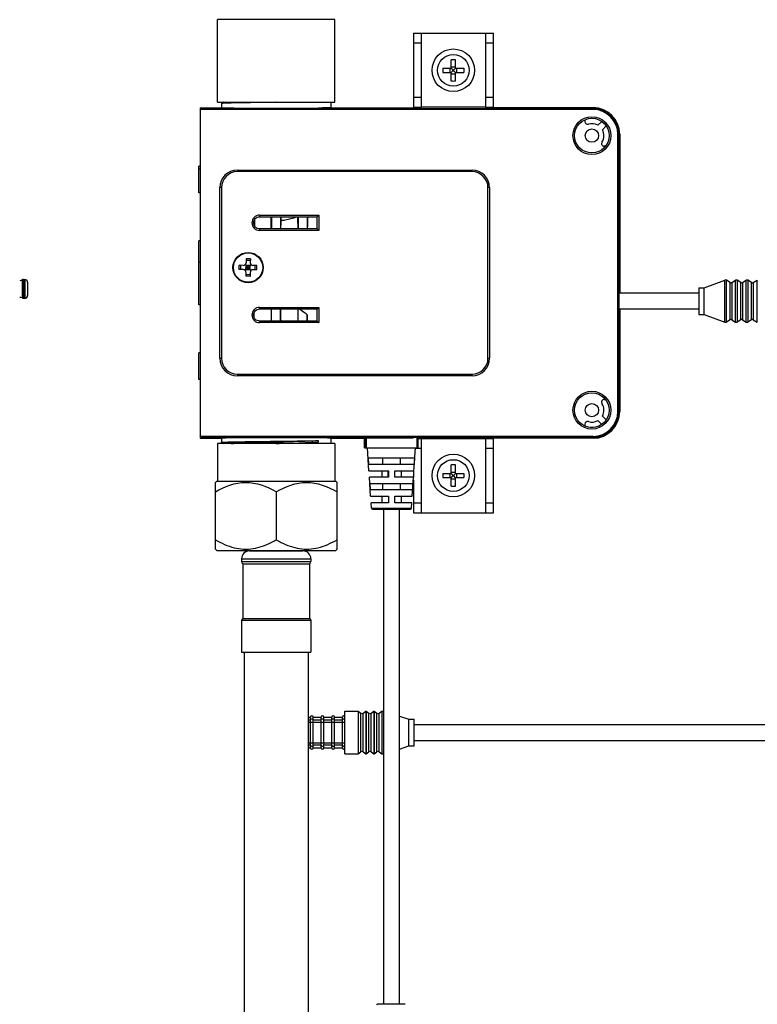
# Model space of a CAD drawing. Units: inches. Extents: x 0 to 22, y 0 to 17.
# Drawn here: x 7.2 to 8.3, y 10.4 to 11.9 of the extents above; entities that cross this region are included whole.
import ezdxf

# ---------------------------------------------------------------- set-up
doc = ezdxf.new("R2010")
doc.units = ezdxf.units.IN
doc.header["$LTSCALE"] = 1.21
doc.header["$MEASUREMENT"] = 0
doc.layers.get('0').update_dxf_attribs({"linetype": 'CONTINUOUS'})
for name, color, linetype in [('02___PRT_ALL_AXES', 7, 'CONTINUOUS'), ('7_ALL_FEATURES', 7, 'CONTINUOUS'), ('AXIS', 7, 'CONTINUOUS'), ('ROUNDS', 7, 'CONTINUOUS')]:
    doc.layers.add(name, color=color, linetype=linetype)

msp = doc.modelspace()

# ---------------------------------------------------------------- linework, layer by layer
at = {"color": 7, "linetype": 'Continuous'}
for p, q in [((7.4871, 11.7398), (7.4871, 11.8619)), ((7.6603, 11.8619), (7.4871, 11.8619)), ((7.6603, 11.7398), (7.6603, 11.8619)), ((7.7763, 11.8422), (7.7763, 11.7324)), ((7.7763, 11.8422), (7.8944, 11.8422)), ((7.7881, 11.7324), (7.7881, 11.8422)), ((7.8826, 11.8422), (7.8826, 11.7324)), ((7.8944, 11.7324), (7.8944, 11.8422)), ((7.7881, 11.8274), (7.7763, 11.8274)), ((7.8944, 11.8274), (7.8826, 11.8274)), ((7.4871, 11.7398), (7.6603, 11.7398)), ((7.4963, 11.7398), (7.493, 11.7381)), ((7.493, 11.7381), (7.493, 11.7381)), ((7.493, 11.7381), (7.493, 11.7319)), ((7.6544, 11.7398), (7.6544, 11.7319)), ((7.7763, 11.7472), (7.7881, 11.7472)), ((7.8826, 11.7472), (7.8944, 11.7472)), ((7.4613, 11.7312), (7.4613, 11.7308)), ((7.4613, 11.7312), (7.5738, 11.7312)), ((7.4613, 11.7308), (7.4613, 11.2449)), ((7.4613, 11.7308), (8.0416, 11.7308)), ((8.0416, 11.7292), (7.4613, 11.7292)), ((7.4619, 11.7319), (7.4615, 11.7312)), ((7.4619, 11.7319), (7.493, 11.7319)), ((7.6544, 11.7319), (7.6981, 11.7319)), ((7.6555, 11.7316), (7.7763, 11.7316)), ((7.6981, 11.7319), (7.698, 11.7316)), ((7.6983, 11.7316), (7.6981, 11.7319)), ((7.7763, 11.7324), (7.7763, 11.7316)), ((7.7881, 11.7324), (7.7763, 11.7324)), ((7.8826, 11.7329), (7.7881, 11.7329)), ((7.8944, 11.7324), (7.8826, 11.7324)), ((7.8944, 11.7319), (7.8944, 11.7324)), ((8.0416, 11.7319), (7.8944, 11.7319)), ((8.0416, 11.7308), (8.0416, 11.7319)), ((8.0416, 11.7292), (8.0416, 11.7308)), ((8.0298, 11.7113), (8.0298, 11.7141)), ((8.0488, 11.706), (8.0545, 11.7117)), ((8.0612, 11.705), (8.0554, 11.6993)), ((8.0783, 11.2831), (8.0783, 11.6926)), ((8.081, 11.6926), (8.0783, 11.6926)), ((8.0799, 11.6926), (8.0799, 11.2831)), ((8.081, 11.6926), (8.081, 11.4579)), ((8.0602, 11.6749), (8.0582, 11.6749)), ((7.4593, 11.6411), (7.4593, 11.6453)), ((7.4613, 11.6453), (7.4593, 11.6453)), ((7.4593, 11.606), (7.4593, 11.6411)), ((7.4613, 11.6411), (7.4593, 11.6411)), ((7.5164, 11.6398), (7.5164, 11.6375)), ((7.5164, 11.6398), (7.8629, 11.6398)), ((7.8629, 11.6375), (7.5164, 11.6375)), ((7.8629, 11.6375), (7.8629, 11.6398)), ((7.4613, 11.606), (7.4593, 11.606)), ((7.4904, 11.3619), (7.4904, 11.6138)), ((7.4928, 11.6138), (7.4904, 11.6138)), ((7.4928, 11.6138), (7.4928, 11.3619)), ((7.8865, 11.3619), (7.8865, 11.6138)), ((7.8889, 11.6138), (7.8865, 11.6138)), ((7.8889, 11.6138), (7.8889, 11.3619)), ((7.5406, 11.5641), (7.5406, 11.5596)), ((7.5414, 11.5662), (7.5414, 11.5575)), ((7.5491, 11.5732), (7.5491, 11.5708)), ((7.5491, 11.5731), (7.6368, 11.5731)), ((7.5491, 11.5708), (7.6344, 11.5708)), ((7.5664, 11.5529), (7.5664, 11.5708)), ((7.5668, 11.5708), (7.5668, 11.5529)), ((7.5798, 11.5708), (7.5798, 11.5529)), ((7.5805, 11.5708), (7.5805, 11.5654)), ((7.6061, 11.5708), (7.6061, 11.5529)), ((7.6195, 11.5708), (7.6195, 11.5529)), ((7.6344, 11.5708), (7.6368, 11.5731)), ((7.6344, 11.5529), (7.6344, 11.5708)), ((7.6368, 11.5731), (7.6368, 11.5506)), ((7.5491, 11.5529), (7.5491, 11.5506)), ((7.6344, 11.5529), (7.5491, 11.5529)), ((7.6368, 11.5506), (7.5491, 11.5506)), ((7.6344, 11.5529), (7.6368, 11.5506)), ((7.6344, 11.5529), (7.6368, 11.5506)), ((7.4594, 11.5036), (7.4596, 11.5351)), ((7.4613, 11.5351), (7.4596, 11.5351)), ((7.4613, 11.5036), (7.4594, 11.5036)), ((7.4595, 11.4406), (7.4595, 11.5036)), ((7.5292, 11.5088), (7.5291, 11.5029)), ((7.5355, 11.5087), (7.5292, 11.5088)), ((7.5355, 11.5063), (7.5292, 11.5064)), ((7.5355, 11.5087), (7.5354, 11.5028)), ((7.5191, 11.4928), (7.5192, 11.4991)), ((7.525, 11.4927), (7.5191, 11.4928)), ((7.5251, 11.499), (7.5192, 11.4991)), ((7.5215, 11.4928), (7.5216, 11.4991)), ((7.5278, 11.4915), (7.5365, 11.5)), ((7.5364, 11.4913), (7.5279, 11.5001)), ((7.529, 11.4926), (7.5291, 11.4989)), ((7.5353, 11.4957), (7.529, 11.4958)), ((7.5353, 11.4925), (7.529, 11.4926)), ((7.5354, 11.4988), (7.5291, 11.4989)), ((7.5321, 11.4926), (7.5322, 11.4989)), ((7.5353, 11.4925), (7.5354, 11.4988)), ((7.5451, 11.4923), (7.5392, 11.4925)), ((7.5452, 11.4986), (7.5393, 11.4987)), ((7.5427, 11.4924), (7.5428, 11.4987)), ((7.5451, 11.4923), (7.5452, 11.4986)), ((7.5289, 11.4887), (7.5288, 11.4828)), ((7.5351, 11.4851), (7.5288, 11.4852)), ((7.5351, 11.4827), (7.5288, 11.4828)), ((7.5352, 11.4886), (7.5351, 11.4827)), ((8.206, 11.4658), (8.2365, 11.4772)), ((8.2374, 11.4774), (8.2365, 11.4772)), ((8.2365, 11.4761), (8.2365, 11.4771)), ((8.2386, 11.477), (8.2374, 11.4774)), ((8.2386, 11.477), (8.2385, 11.4759)), ((8.2442, 11.4736), (8.2386, 11.477)), ((8.2467, 11.4736), (8.2521, 11.4769)), ((8.26, 11.4736), (8.2546, 11.4769)), ((8.2624, 11.4736), (8.2679, 11.4769)), ((8.2757, 11.4736), (8.2703, 11.4769)), ((8.2782, 11.4736), (8.2843, 11.4773)), ((8.1981, 11.4658), (8.198, 11.458)), ((8.1981, 11.4658), (8.206, 11.4658)), ((8.2455, 11.4733), (8.2467, 11.4736)), ((8.198, 11.4579), (8.081, 11.4579)), ((8.198, 11.458), (8.198, 11.4343)), ((7.4613, 11.4406), (7.4595, 11.4406)), ((7.5491, 11.4369), (7.5491, 11.4346)), ((7.5491, 11.4369), (7.6368, 11.4369)), ((7.5491, 11.4346), (7.6344, 11.4346)), ((7.5668, 11.4167), (7.5668, 11.4346)), ((7.5798, 11.4167), (7.5798, 11.4346)), ((7.6061, 11.4167), (7.6061, 11.4346)), ((7.6344, 11.4346), (7.6368, 11.4369)), ((7.6344, 11.4167), (7.6344, 11.4346)), ((7.6368, 11.4369), (7.6368, 11.4144)), ((8.081, 11.4343), (8.081, 11.2831)), ((8.198, 11.4343), (8.081, 11.4343)), ((8.198, 11.4343), (8.198, 11.4339)), ((8.198, 11.4339), (8.1981, 11.4264)), ((7.5406, 11.4234), (7.5406, 11.4279)), ((7.5491, 11.4167), (7.5491, 11.4144)), ((7.6344, 11.4167), (7.5491, 11.4167)), ((7.6195, 11.4167), (7.6195, 11.4261)), ((7.6344, 11.4167), (7.6368, 11.4144)), ((7.6344, 11.4167), (7.6368, 11.4144)), ((8.1981, 11.4264), (8.206, 11.4264)), ((8.206, 11.4264), (8.2365, 11.415)), ((8.2442, 11.4186), (8.2386, 11.4152)), ((8.2455, 11.4189), (8.2442, 11.4186)), ((8.2467, 11.4186), (8.2521, 11.4153)), ((8.2521, 11.4154), (8.2521, 11.4164)), ((8.2545, 11.4164), (8.2545, 11.4154)), ((8.26, 11.4186), (8.2546, 11.4153)), ((8.2624, 11.4186), (8.2679, 11.4153)), ((8.2679, 11.4154), (8.2678, 11.4164)), ((8.2757, 11.4186), (8.2703, 11.4153)), ((8.2703, 11.4164), (8.2703, 11.4154)), ((8.2782, 11.4186), (8.2843, 11.415)), ((7.6368, 11.4144), (7.5491, 11.4144)), ((8.2365, 11.415), (8.2374, 11.4149)), ((8.2374, 11.4149), (8.2386, 11.4152)), ((7.4594, 11.3304), (7.4594, 11.3697)), ((7.4613, 11.3697), (7.4594, 11.3697)), ((7.4904, 11.3619), (7.4928, 11.3619)), ((7.8865, 11.3619), (7.8889, 11.3619)), ((7.4613, 11.3304), (7.4594, 11.3304)), ((7.5164, 11.3382), (7.5164, 11.3359)), ((7.5164, 11.3382), (7.8629, 11.3382)), ((7.8629, 11.3359), (7.5164, 11.3359)), ((7.8629, 11.3359), (7.8629, 11.3382)), ((8.0582, 11.3008), (8.0602, 11.3008)), ((8.0554, 11.2764), (8.0612, 11.2707)), ((8.0783, 11.2831), (8.081, 11.2831)), ((8.0298, 11.2616), (8.0298, 11.2644)), ((8.042, 11.2596), (8.0381, 11.2596)), ((8.0545, 11.264), (8.0488, 11.2697)), ((7.4613, 11.2465), (8.0416, 11.2465)), ((7.4613, 11.2449), (7.4613, 11.2445)), ((8.0416, 11.2449), (7.4613, 11.2449)), ((7.5739, 11.2445), (7.4613, 11.2445)), ((7.4615, 11.2445), (7.4619, 11.2437)), ((7.574, 11.2445), (7.4615, 11.2445)), ((7.4619, 11.2437), (7.493, 11.2437)), ((7.493, 11.2438), (7.493, 11.2376)), ((7.6544, 11.2438), (7.6544, 11.2359)), ((7.6544, 11.2437), (7.7049, 11.2437)), ((7.7763, 11.244), (7.6648, 11.244)), ((7.7059, 11.244), (7.6649, 11.244)), ((7.7043, 11.2295), (7.7043, 11.2437)), ((7.7049, 11.244), (7.7049, 11.2295)), ((7.7065, 11.244), (7.7065, 11.2295)), ((7.7821, 11.2295), (7.7821, 11.2449)), ((7.7836, 11.2295), (7.7836, 11.2449)), ((7.7836, 11.2433), (7.7881, 11.2433)), ((7.7881, 11.1335), (7.7881, 11.2433)), ((7.8826, 11.2428), (7.7881, 11.2428)), ((7.8826, 11.2433), (7.8826, 11.1335)), ((7.8826, 11.2433), (7.8944, 11.2433)), ((7.8944, 11.2433), (7.8944, 11.2438)), ((8.0416, 11.2438), (7.8944, 11.2438)), ((7.8944, 11.1335), (7.8944, 11.2433)), ((8.0416, 11.2449), (8.0416, 11.2465)), ((8.0416, 11.2438), (8.0416, 11.2449)), ((7.4871, 11.2359), (7.4871, 11.1804)), ((7.6603, 11.2359), (7.4871, 11.2359)), ((7.493, 11.2376), (7.493, 11.2376)), ((7.493, 11.2376), (7.4963, 11.2359)), ((7.5468, 11.2389), (7.5655, 11.2392)), ((7.5655, 11.2392), (7.5733, 11.2393)), ((7.5733, 11.2393), (7.6357, 11.2403)), ((7.5738, 11.2359), (7.5783, 11.236)), ((7.5738, 11.2359), (7.5783, 11.236)), ((7.5783, 11.236), (7.6357, 11.2379)), ((7.6357, 11.2379), (7.5972, 11.2359)), ((7.6357, 11.2403), (7.6357, 11.2379)), ((7.6603, 11.2359), (7.6603, 11.1804)), ((7.7043, 11.2295), (7.7836, 11.2295)), ((7.7107, 11.1957), (7.7085, 11.2295)), ((7.7772, 11.1956), (7.7794, 11.2295)), ((7.7881, 11.2285), (7.7794, 11.2285)), ((7.8944, 11.2285), (7.8826, 11.2285)), ((7.7105, 11.2051), (7.7099, 11.2146)), ((7.7099, 11.2146), (7.7781, 11.2145)), ((7.7306, 11.2145), (7.7306, 11.2051)), ((7.7574, 11.2051), (7.7574, 11.2145)), ((7.7781, 11.2145), (7.7775, 11.2051)), ((7.7775, 11.2051), (7.7105, 11.2051)), ((7.7107, 11.1957), (7.7395, 11.1957)), ((7.7132, 11.1579), (7.7113, 11.1862)), ((7.7395, 11.1862), (7.7113, 11.1862)), ((7.7297, 11.1957), (7.7297, 11.1862)), ((7.7393, 11.1862), (7.7393, 11.1957)), ((7.7395, 11.1957), (7.7395, 11.1862)), ((7.749, 11.1862), (7.749, 11.1956)), ((7.749, 11.1956), (7.7772, 11.1956)), ((7.7766, 11.1862), (7.749, 11.1862)), ((7.7582, 11.1956), (7.7582, 11.1862)), ((7.7747, 11.1579), (7.7766, 11.1862)), ((7.7763, 11.1956), (7.7763, 11.1862)), ((7.713, 11.1673), (7.7124, 11.1768)), ((7.7124, 11.1768), (7.7756, 11.1767)), ((7.7306, 11.1768), (7.7306, 11.1673)), ((7.7574, 11.1673), (7.7574, 11.1768)), ((7.7756, 11.1767), (7.775, 11.1673)), ((7.7763, 11.1815), (7.7763, 11.1335)), ((7.775, 11.1673), (7.713, 11.1673)), ((7.7132, 11.1579), (7.7395, 11.1579)), ((7.7297, 11.1579), (7.7297, 11.1484)), ((7.7395, 11.1579), (7.7395, 11.1484)), ((7.7489, 11.1484), (7.7489, 11.1579)), ((7.7489, 11.1579), (7.7747, 11.1579)), ((7.7582, 11.1579), (7.7582, 11.1484)), ((7.7143, 11.1404), (7.7138, 11.1484)), ((7.7395, 11.1484), (7.7138, 11.1484)), ((7.7143, 11.1404), (7.7736, 11.1404)), ((7.7741, 11.1484), (7.7489, 11.1484)), ((7.7736, 11.1404), (7.7741, 11.1484)), ((7.7763, 11.1483), (7.7881, 11.1483)), ((7.8826, 11.1483), (7.8944, 11.1483)), ((7.7159, 11.139), (7.772, 11.139)), ((7.7321, 11.139), (7.732, 10.4076)), ((7.7557, 10.4076), (7.7558, 11.139)), ((7.7763, 11.1335), (7.8944, 11.1335)), ((7.5265, 10.9276), (7.5265, 6.6969)), ((7.621, 10.9276), (7.621, 6.6969)), ((7.6949, 10.8405), (7.6949, 10.7775)), ((7.6949, 10.8405), (7.6989, 10.8377)), ((7.6989, 10.7803), (7.6989, 10.8377)), ((7.7021, 10.8377), (7.7061, 10.8405)), ((7.7021, 10.7803), (7.7021, 10.8377)), ((7.7061, 10.8405), (7.7061, 10.7775)), ((7.7067, 10.8405), (7.7067, 10.7775)), ((7.7067, 10.8405), (7.7107, 10.8377)), ((7.7107, 10.7803), (7.7107, 10.8377)), ((7.7139, 10.8377), (7.7179, 10.8405)), ((7.7139, 10.7803), (7.7139, 10.8377)), ((7.7179, 10.8405), (7.7179, 10.7775)), ((7.7185, 10.8405), (7.7185, 10.7775)), ((7.7185, 10.8405), (7.7225, 10.8377)), ((7.7225, 10.7803), (7.7225, 10.8377)), ((7.7257, 10.8377), (7.7297, 10.8405)), ((7.7257, 10.7803), (7.7257, 10.8377)), ((7.7297, 10.8405), (7.7297, 10.7775)), ((7.6216, 10.7862), (7.6216, 10.8318)), ((7.6216, 10.8275), (7.6244, 10.8275)), ((7.6216, 10.8243), (7.6752, 10.8243)), ((7.6244, 10.7862), (7.6244, 10.8318)), ((7.6283, 10.7862), (7.6283, 10.8318)), ((7.6283, 10.8275), (7.6401, 10.8275)), ((7.6401, 10.7862), (7.6401, 10.8318)), ((7.6441, 10.7862), (7.6441, 10.8318)), ((7.6441, 10.8275), (7.6559, 10.8275)), ((7.6559, 10.7862), (7.6559, 10.8318)), ((7.6598, 10.7862), (7.6598, 10.8318)), ((7.6598, 10.8275), (7.6716, 10.8275)), ((7.6716, 10.7862), (7.6716, 10.8318)), ((7.6216, 10.7936), (7.6752, 10.7936)), ((7.6244, 10.7904), (7.6216, 10.7904)), ((7.6401, 10.7904), (7.6283, 10.7904)), ((7.6559, 10.7904), (7.6441, 10.7904)), ((7.6716, 10.7904), (7.6598, 10.7904)), ((7.6949, 10.7775), (7.6989, 10.7803)), ((7.7021, 10.7803), (7.7061, 10.7775)), ((7.7067, 10.7775), (7.7107, 10.7803)), ((7.7139, 10.7803), (7.7179, 10.7775)), ((7.7185, 10.7775), (7.7225, 10.7803)), ((7.7257, 10.7803), (7.7297, 10.7775)), ((7.7642, 10.4076), (7.7235, 10.4076))]:
    msp.add_line(p, q, dxfattribs=at)
for points in [[(8.2546, 11.4769), (8.2537, 11.4772), (8.2528, 11.4772), (8.2521, 11.4769)], [(8.2703, 11.4769), (8.2695, 11.4772), (8.2686, 11.4772), (8.2679, 11.4769)], [(8.2442, 11.4736), (8.2447, 11.4734), (8.2455, 11.4733)], [(8.2467, 11.4186), (8.2462, 11.4188), (8.2455, 11.4189)]]:
    msp.add_lwpolyline(points, dxfattribs=at)
for centre, radius in [((8.04, 11.6906), 0.028), ((8.04, 11.6906), 0.0256), ((8.04, 11.6906), 0.00984), ((7.5322, 11.4957), 0.0224), ((7.5322, 11.4957), 0.0217), ((8.04, 11.2851), 0.028), ((8.04, 11.2851), 0.0256), ((8.04, 11.2851), 0.00984)]:
    msp.add_circle(centre, radius, dxfattribs=at)
for centre, radius, start, end in [((8.0416, 11.6926), 0.0394, 0, 90), ((8.0416, 11.6926), 0.0382, 0, 90), ((8.0416, 11.6926), 0.0367, 0, 90), ((8.0337, 11.7113), 0.00394, 180, 286.9124), ((8.04, 11.6906), 0.0177, 60.466, 106.9124), ((8.04, 11.6906), 0.0177, 326.9443, 29.534), ((8.0582, 11.6788), 0.00394, 146.9443, 270), ((7.5164, 11.6138), 0.026, 90, 180), ((7.5164, 11.6138), 0.0236, 90, 180), ((7.8629, 11.6138), 0.026, 0, 90), ((7.8629, 11.6138), 0.0236, 0, 90), ((7.525, 11.4888), 0.00394, 358.9993, 88.9993), ((7.5252, 11.5029), 0.00394, 268.9993, 358.9993), ((7.5391, 11.4885), 0.00394, 88.9993, 178.9993), ((7.5394, 11.5027), 0.00394, 178.9993, 268.9993), ((7.1963, 11.4808), 0.00394, 247.6684, 301.7883), ((7.1963, 11.4477), 0.00394, 58.2117, 112.3316), ((7.5164, 11.3619), 0.026, 180, 270), ((7.5164, 11.3619), 0.0236, 180, 270), ((7.8629, 11.3619), 0.026, 270, 360), ((7.8629, 11.3619), 0.0236, 270, 360), ((8.0582, 11.2969), 0.00394, 90, 213.0557), ((8.04, 11.2851), 0.0177, 330.466, 33.0557), ((8.0416, 11.2831), 0.0394, 270, 360), ((8.0416, 11.2831), 0.0382, 270, 360), ((8.0416, 11.2831), 0.0367, 270, 360), ((8.0337, 11.2644), 0.00394, 73.0876, 180), ((8.04, 11.2851), 0.0177, 253.0876, 299.534), ((7.7159, 11.1405), 0.00157, 183.7237, 269.9923), ((7.772, 11.1405), 0.00157, 269.9923, 356.2609), ((7.7005, 10.8399), 0.00276, 235, 305), ((7.7123, 10.8399), 0.00276, 235, 305), ((7.7241, 10.8399), 0.00276, 235, 305), ((7.6264, 10.8318), 0.00197, 0, 180), ((7.6421, 10.8318), 0.00197, 0, 180), ((7.6579, 10.8318), 0.00197, 0, 180), ((7.6736, 10.8318), 0.00197, 36.8699, 180), ((7.6264, 10.7862), 0.00197, 180, 360), ((7.6421, 10.7862), 0.00197, 180, 360), ((7.6579, 10.7862), 0.00197, 180, 360), ((7.6736, 10.7862), 0.00197, 180, 323.1301), ((7.7005, 10.7781), 0.00276, 55, 125), ((7.7123, 10.7781), 0.00276, 55, 125), ((7.7241, 10.7781), 0.00276, 55, 125), ((7.7235, 10.406), 0.00157, 89.9923, 169.9998)]:
    msp.add_arc(centre, radius, start, end, dxfattribs=at)
for centre, major_axis, ratio, start_param, end_param in [((7.5737, 11.7319), (0.0807, 0), 0.008727, 3.141592, 4.713507), ((7.5731, 11.7319), (0.0815, 0), 0.008727, -1.562069, -0.557481), ((7.6556, 11.7315), (0.0157, 0), 0.008727, 1.579523, 2.584112), ((7.5816, 11.4878), (0, 0.0906), 0.02269, 0.542038, 0.765544), ((7.6052, 11.4878), (0, 0.0906), 0.012219, -0.766242, -0.41043), ((7.621, 11.4878), (0, 0.0906), 0.02269, 0.410534, 0.767392), ((7.5659, 11.4878), (0, 0.0906), 0.012219, -2.479049, -2.2015), ((7.5816, 11.4878), (0, 0.0906), 0.02269, -4.081669, -3.80416), ((7.6052, 11.4878), (0, 0.0906), 0.012219, -2.474551, -2.200355), ((7.5422, 11.4878), (0, 0.0906), 0.02269, -3.99585, -3.904649), ((7.621, 11.4878), (0, 0.0906), 0.02269, -3.962396, -3.807951), ((7.5737, 11.2437), (0.0807, 0), 0.008727, 7.859218, 9.424778), ((7.5731, 11.2438), (0.0874, 0), 0.008727, 0.473485, 1.562069), ((7.5737, 11.2437), (0.0866, 0), 0.008727, 0.471601, 1.567306), ((7.5737, 11.2437), (0.0807, 0), 0.008727, 6.288421, 6.637688), ((7.6649, 11.2442), (0.0157, 0), 0.008727, -2.669992, -1.574287), ((7.6649, 11.2442), (0.0157, 0), 0.008727, -2.668107, -1.579523)]:
    msp.add_ellipse(centre, major_axis=major_axis, ratio=ratio, start_param=start_param, end_param=end_param, dxfattribs=at)
for points, knots in [([(7.5727, 11.7398), (7.5676, 11.7397), (7.5576, 11.7396), (7.543, 11.7394), (7.5296, 11.7392), (7.5177, 11.739), (7.5091, 11.7388), (7.5033, 11.7387), (7.4999, 11.7386), (7.4972, 11.7385), (7.4951, 11.7384), (7.4939, 11.7382), (7.4932, 11.7382), (7.493, 11.7381)], [0, 0, 0, 0, 0.192559, 0.37759, 0.548362, 0.698618, 0.822866, 0.87378, 0.916569, 0.950851, 0.976311, 0.992728, 1, 1, 1, 1]), ([(7.5491, 11.5731), (7.5477, 11.5731), (7.5447, 11.5726), (7.5397, 11.5693), (7.5366, 11.5619), (7.5397, 11.5545), (7.5447, 11.5512), (7.5477, 11.5506), (7.5491, 11.5506)], [0, 0, 0, 0, 0.126226, 0.252447, 0.5, 0.747554, 0.873774, 1, 1, 1, 1]), ([(7.5491, 11.5529), (7.5469, 11.5529), (7.5421, 11.5549), (7.5393, 11.5619), (7.5421, 11.5689), (7.5469, 11.5708), (7.5491, 11.5708)], [0, 0, 0, 0, 0.24999, 0.5, 0.75001, 1, 1, 1, 1]), ([(7.5805, 11.5654), (7.5827, 11.5656), (7.5905, 11.5666), (7.5982, 11.5688), (7.6037, 11.5708)], [0, 0, 0, 0, 0.26882, 1, 1, 1, 1]), ([(8.2365, 11.415), (8.2365, 11.415), (8.2365, 11.4151), (8.2365, 11.4152), (8.2365, 11.4153), (8.2365, 11.4157), (8.2365, 11.4162), (8.2365, 11.4171), (8.2365, 11.4182), (8.2364, 11.4195), (8.2364, 11.421), (8.2364, 11.4235), (8.2364, 11.4269), (8.2364, 11.4315), (8.2364, 11.4366), (8.2364, 11.442), (8.2364, 11.4475), (8.2364, 11.4546), (8.2364, 11.4641), (8.2364, 11.4718), (8.2365, 11.4761)], [0, 0, 0, 0, 0.00057, 0.002153, 0.004752, 0.008362, 0.018594, 0.032763, 0.050758, 0.072436, 0.097619, 0.12611, 0.192066, 0.268189, 0.352041, 0.440935, 0.532021, 0.622379, 0.789446, 1, 1, 1, 1]), ([(8.2365, 11.4771), (8.2365, 11.4772), (8.2365, 11.4772), (8.2365, 11.4772), (8.2365, 11.4772)], [0, 0, 0, 0, 0.728742, 1, 1, 1, 1]), ([(8.2385, 11.4759), (8.2384, 11.4716), (8.2384, 11.464), (8.2384, 11.4545), (8.2384, 11.4474), (8.2384, 11.442), (8.2384, 11.4366), (8.2384, 11.4316), (8.2384, 11.427), (8.2385, 11.4236), (8.2385, 11.4212), (8.2385, 11.4196), (8.2385, 11.4183), (8.2385, 11.4172), (8.2385, 11.4164), (8.2385, 11.4158), (8.2385, 11.4155), (8.2385, 11.4153), (8.2386, 11.4153), (8.2386, 11.4152), (8.2386, 11.4152)], [0, 0, 0, 0, 0.210762, 0.377985, 0.468415, 0.559559, 0.648492, 0.732359, 0.80847, 0.874381, 0.902838, 0.927978, 0.949606, 0.967542, 0.981645, 0.991804, 0.995374, 0.997932, 0.999473, 1, 1, 1, 1]), ([(8.2386, 11.477), (8.2386, 11.477), (8.2386, 11.477), (8.2386, 11.477), (8.2386, 11.477)], [0, 0, 0, 0, 0.258024, 1, 1, 1, 1]), ([(8.2521, 11.4164), (8.252, 11.4206), (8.252, 11.4282), (8.252, 11.4376), (8.252, 11.4446), (8.252, 11.4501), (8.252, 11.4554), (8.252, 11.4604), (8.252, 11.465), (8.252, 11.4685), (8.252, 11.4709), (8.252, 11.4724), (8.2521, 11.4737), (8.2521, 11.4748), (8.2521, 11.4757), (8.2521, 11.4762), (8.2521, 11.4766), (8.2521, 11.4767), (8.2521, 11.4768), (8.2521, 11.4769), (8.2521, 11.4769)], [0, 0, 0, 0, 0.209295, 0.376191, 0.46657, 0.557736, 0.646757, 0.730773, 0.807084, 0.873235, 0.901825, 0.927103, 0.948873, 0.966956, 0.981207, 0.991513, 0.995158, 0.997789, 0.999402, 1, 1, 1, 1]), ([(8.2546, 11.4769), (8.2545, 11.4769), (8.2546, 11.4768), (8.2545, 11.4767), (8.2545, 11.4766), (8.2545, 11.4763), (8.2545, 11.4757), (8.2545, 11.4748), (8.2545, 11.4737), (8.2545, 11.4724), (8.2545, 11.4709), (8.2544, 11.4685), (8.2544, 11.4651), (8.2544, 11.4605), (8.2544, 11.4555), (8.2544, 11.4501), (8.2544, 11.4447), (8.2544, 11.4377), (8.2544, 11.4282), (8.2544, 11.4206), (8.2545, 11.4164)], [0, 0, 0, 0, 0.000528, 0.002074, 0.004639, 0.008221, 0.018409, 0.032554, 0.050543, 0.072232, 0.097442, 0.125977, 0.192058, 0.268347, 0.352388, 0.441473, 0.532732, 0.623225, 0.790372, 1, 1, 1, 1]), ([(8.2678, 11.4164), (8.2677, 11.4206), (8.2677, 11.4282), (8.2677, 11.4376), (8.2677, 11.4446), (8.2677, 11.4501), (8.2677, 11.4554), (8.2677, 11.4604), (8.2677, 11.465), (8.2678, 11.4685), (8.2678, 11.4709), (8.2678, 11.4724), (8.2678, 11.4737), (8.2678, 11.4748), (8.2678, 11.4757), (8.2678, 11.4762), (8.2678, 11.4766), (8.2678, 11.4767), (8.2679, 11.4768), (8.2679, 11.4769), (8.2679, 11.4769)], [0, 0, 0, 0, 0.209295, 0.376191, 0.46657, 0.557736, 0.646757, 0.730773, 0.807084, 0.873235, 0.901825, 0.927103, 0.948873, 0.966956, 0.981207, 0.991513, 0.995158, 0.997789, 0.999402, 1, 1, 1, 1]), ([(8.2703, 11.4769), (8.2703, 11.4769), (8.2703, 11.4768), (8.2703, 11.4767), (8.2703, 11.4766), (8.2703, 11.4763), (8.2703, 11.4757), (8.2702, 11.4748), (8.2702, 11.4737), (8.2702, 11.4724), (8.2702, 11.4709), (8.2702, 11.4685), (8.2702, 11.4651), (8.2702, 11.4605), (8.2701, 11.4555), (8.2701, 11.4501), (8.2701, 11.4447), (8.2701, 11.4377), (8.2702, 11.4282), (8.2702, 11.4206), (8.2703, 11.4164)], [0, 0, 0, 0, 0.000528, 0.002074, 0.004639, 0.008221, 0.018409, 0.032554, 0.050543, 0.072232, 0.097442, 0.125977, 0.192058, 0.268347, 0.352388, 0.441473, 0.532732, 0.623225, 0.790372, 1, 1, 1, 1]), ([(8.2843, 11.415), (8.2842, 11.4153), (8.2842, 11.4163), (8.2842, 11.4183), (8.2842, 11.4213), (8.2841, 11.427), (8.2841, 11.4357), (8.2841, 11.445), (8.2841, 11.4528), (8.2841, 11.4584), (8.2841, 11.4636), (8.2842, 11.4675), (8.2842, 11.4703), (8.2842, 11.4721), (8.2842, 11.4736), (8.2842, 11.4749), (8.2842, 11.4759), (8.2842, 11.4765), (8.2842, 11.4769), (8.2842, 11.4771), (8.2843, 11.4772), (8.2843, 11.4773), (8.2843, 11.4773)], [0, 0, 0, 0, 0.014429, 0.046831, 0.096006, 0.160136, 0.323286, 0.512328, 0.607923, 0.699506, 0.783683, 0.857337, 0.889347, 0.917739, 0.942248, 0.96265, 0.978751, 0.990408, 0.994532, 0.997507, 0.99933, 1, 1, 1, 1]), ([(8.206, 11.4264), (8.206, 11.4264), (8.206, 11.4265), (8.206, 11.4267), (8.206, 11.4269), (8.206, 11.4273), (8.206, 11.428), (8.206, 11.4288), (8.2059, 11.4302), (8.2059, 11.4324), (8.2059, 11.4353), (8.2059, 11.4387), (8.2059, 11.4423), (8.2059, 11.4461), (8.2059, 11.4499), (8.2059, 11.4535), (8.2059, 11.4569), (8.2059, 11.4598), (8.2059, 11.462), (8.206, 11.4634), (8.206, 11.4642), (8.206, 11.4649), (8.206, 11.4653), (8.206, 11.4656), (8.206, 11.4657), (8.206, 11.4658), (8.206, 11.4658)], [0, 0, 0, 0, 0.002514, 0.00556, 0.009792, 0.021782, 0.038363, 0.059378, 0.084627, 0.146813, 0.222536, 0.308895, 0.40258, 0.5, 0.59742, 0.691105, 0.777464, 0.853187, 0.915373, 0.940622, 0.961637, 0.978218, 0.990208, 0.99444, 0.997486, 1, 1, 1, 1]), ([(8.2442, 11.4186), (8.2442, 11.4186), (8.2442, 11.4187), (8.2442, 11.4187), (8.2442, 11.4189), (8.2442, 11.4193), (8.2442, 11.4198), (8.2442, 11.4207), (8.2442, 11.4218), (8.2442, 11.4232), (8.2442, 11.4247), (8.2441, 11.4271), (8.2441, 11.4306), (8.2441, 11.4352), (8.2441, 11.4401), (8.2441, 11.447), (8.2441, 11.4552), (8.2441, 11.4629), (8.2442, 11.468), (8.2442, 11.4706), (8.2442, 11.4724), (8.2442, 11.4733), (8.2442, 11.4736)], [0, 0, 0, 0, 0.000595, 0.002341, 0.00524, 0.009286, 0.020788, 0.036736, 0.056987, 0.08135, 0.109602, 0.141478, 0.214895, 0.298882, 0.39033, 0.485854, 0.674965, 0.838471, 0.902877, 0.952385, 0.985163, 1, 1, 1, 1]), ([(8.2442, 11.4736), (8.2442, 11.4736), (8.2442, 11.4736), (8.2442, 11.4736), (8.2442, 11.4736)], [0, 0, 0, 0, 0.739761, 1, 1, 1, 1]), ([(8.2467, 11.4736), (8.2466, 11.4733), (8.2466, 11.4724), (8.2466, 11.4706), (8.2466, 11.468), (8.2466, 11.4629), (8.2465, 11.4553), (8.2465, 11.4471), (8.2465, 11.4402), (8.2465, 11.4352), (8.2466, 11.4307), (8.2466, 11.4272), (8.2466, 11.4247), (8.2466, 11.4232), (8.2466, 11.4218), (8.2466, 11.4207), (8.2466, 11.4199), (8.2466, 11.4193), (8.2467, 11.4189), (8.2467, 11.4188), (8.2467, 11.4187), (8.2467, 11.4186), (8.2467, 11.4186)], [0, 0, 0, 0, 0.014813, 0.047531, 0.096948, 0.161239, 0.324483, 0.513361, 0.608809, 0.70022, 0.784219, 0.857702, 0.889633, 0.917954, 0.9424, 0.962749, 0.978808, 0.990434, 0.994546, 0.997514, 0.999332, 1, 1, 1, 1]), ([(8.2467, 11.4736), (8.2467, 11.4736), (8.2467, 11.4736), (8.2467, 11.4736), (8.2467, 11.4736)], [0, 0, 0, 0, 0.283447, 1, 1, 1, 1]), ([(8.26, 11.4186), (8.26, 11.4186), (8.26, 11.4187), (8.26, 11.4187), (8.26, 11.4189), (8.26, 11.4193), (8.26, 11.4198), (8.2599, 11.4207), (8.2599, 11.4218), (8.2599, 11.4232), (8.2599, 11.4247), (8.2599, 11.4271), (8.2599, 11.4306), (8.2599, 11.4352), (8.2599, 11.4401), (8.2599, 11.447), (8.2599, 11.4552), (8.2599, 11.4629), (8.2599, 11.468), (8.2599, 11.4706), (8.26, 11.4724), (8.26, 11.4733), (8.26, 11.4736)], [0, 0, 0, 0, 0.000595, 0.002341, 0.00524, 0.009286, 0.020788, 0.036736, 0.056987, 0.08135, 0.109602, 0.141478, 0.214895, 0.298882, 0.39033, 0.485854, 0.674965, 0.838471, 0.902877, 0.952385, 0.985163, 1, 1, 1, 1]), ([(8.26, 11.4736), (8.2604, 11.4734), (8.2612, 11.4732), (8.2621, 11.4734), (8.2624, 11.4736)], [0, 0, 0, 0, 0.500056, 1, 1, 1, 1]), ([(8.26, 11.4736), (8.26, 11.4736), (8.26, 11.4736), (8.26, 11.4736), (8.26, 11.4736)], [0, 0, 0, 0, 0.739761, 1, 1, 1, 1]), ([(8.2624, 11.4736), (8.2624, 11.4733), (8.2624, 11.4724), (8.2624, 11.4706), (8.2623, 11.468), (8.2623, 11.4629), (8.2623, 11.4553), (8.2623, 11.4471), (8.2623, 11.4402), (8.2623, 11.4352), (8.2623, 11.4307), (8.2623, 11.4272), (8.2623, 11.4247), (8.2623, 11.4232), (8.2624, 11.4218), (8.2624, 11.4207), (8.2624, 11.4199), (8.2624, 11.4193), (8.2624, 11.4189), (8.2624, 11.4188), (8.2624, 11.4187), (8.2624, 11.4186), (8.2624, 11.4186)], [0, 0, 0, 0, 0.014813, 0.047531, 0.096948, 0.161239, 0.324483, 0.513361, 0.608809, 0.70022, 0.784219, 0.857702, 0.889633, 0.917954, 0.9424, 0.962749, 0.978808, 0.990434, 0.994546, 0.997514, 0.999332, 1, 1, 1, 1]), ([(8.2624, 11.4736), (8.2624, 11.4736), (8.2624, 11.4736), (8.2624, 11.4736), (8.2624, 11.4736)], [0, 0, 0, 0, 0.283447, 1, 1, 1, 1]), ([(8.2757, 11.4186), (8.2757, 11.4186), (8.2757, 11.4187), (8.2757, 11.4187), (8.2757, 11.4189), (8.2757, 11.4193), (8.2757, 11.4198), (8.2757, 11.4207), (8.2757, 11.4218), (8.2757, 11.4232), (8.2757, 11.4247), (8.2756, 11.4271), (8.2756, 11.4306), (8.2756, 11.4352), (8.2756, 11.4401), (8.2756, 11.447), (8.2756, 11.4552), (8.2756, 11.4629), (8.2757, 11.468), (8.2757, 11.4706), (8.2757, 11.4724), (8.2757, 11.4733), (8.2757, 11.4736)], [0, 0, 0, 0, 0.000595, 0.002341, 0.00524, 0.009286, 0.020788, 0.036736, 0.056987, 0.08135, 0.109602, 0.141478, 0.214895, 0.298882, 0.39033, 0.485854, 0.674965, 0.838471, 0.902877, 0.952385, 0.985163, 1, 1, 1, 1]), ([(8.2757, 11.4736), (8.2761, 11.4734), (8.277, 11.4732), (8.2778, 11.4734), (8.2782, 11.4736)], [0, 0, 0, 0, 0.500056, 1, 1, 1, 1]), ([(8.2757, 11.4736), (8.2757, 11.4736), (8.2757, 11.4736), (8.2757, 11.4736), (8.2757, 11.4736)], [0, 0, 0, 0, 0.739761, 1, 1, 1, 1]), ([(8.2782, 11.4736), (8.2781, 11.4733), (8.2781, 11.4724), (8.2781, 11.4706), (8.2781, 11.468), (8.2781, 11.4629), (8.278, 11.4553), (8.278, 11.4471), (8.278, 11.4402), (8.278, 11.4352), (8.2781, 11.4307), (8.2781, 11.4272), (8.2781, 11.4247), (8.2781, 11.4232), (8.2781, 11.4218), (8.2781, 11.4207), (8.2781, 11.4199), (8.2781, 11.4193), (8.2782, 11.4189), (8.2782, 11.4188), (8.2782, 11.4187), (8.2782, 11.4186), (8.2782, 11.4186)], [0, 0, 0, 0, 0.014813, 0.047531, 0.096948, 0.161239, 0.324483, 0.513361, 0.608809, 0.70022, 0.784219, 0.857702, 0.889633, 0.917954, 0.9424, 0.962749, 0.978808, 0.990434, 0.994546, 0.997514, 0.999332, 1, 1, 1, 1]), ([(8.2782, 11.4736), (8.2782, 11.4736), (8.2782, 11.4736), (8.2782, 11.4736), (8.2782, 11.4736)], [0, 0, 0, 0, 0.283447, 1, 1, 1, 1]), ([(7.5491, 11.4369), (7.5477, 11.4369), (7.5447, 11.4363), (7.5397, 11.433), (7.5366, 11.4256), (7.5397, 11.4182), (7.5447, 11.415), (7.5477, 11.4144), (7.5491, 11.4144)], [0, 0, 0, 0, 0.126226, 0.252447, 0.5, 0.747554, 0.873774, 1, 1, 1, 1]), ([(7.5491, 11.4167), (7.5469, 11.4167), (7.5421, 11.4187), (7.5393, 11.4256), (7.5421, 11.4326), (7.5469, 11.4346), (7.5491, 11.4346)], [0, 0, 0, 0, 0.24999, 0.5, 0.75001, 1, 1, 1, 1]), ([(7.6195, 11.4261), (7.6185, 11.4268), (7.6145, 11.4298), (7.6104, 11.4326), (7.6073, 11.4346)], [0, 0, 0, 0, 0.243919, 1, 1, 1, 1]), ([(8.2624, 11.4186), (8.2621, 11.4188), (8.2612, 11.4191), (8.2604, 11.4188), (8.26, 11.4186)], [0, 0, 0, 0, 0.49955, 1, 1, 1, 1]), ([(8.2782, 11.4186), (8.2778, 11.4188), (8.277, 11.4191), (8.2761, 11.4188), (8.2757, 11.4186)], [0, 0, 0, 0, 0.49955, 1, 1, 1, 1]), ([(8.2521, 11.4153), (8.2521, 11.4153), (8.2521, 11.4154), (8.2521, 11.4154), (8.2521, 11.4154)], [0, 0, 0, 0, 0.282021, 1, 1, 1, 1]), ([(8.2521, 11.4153), (8.2525, 11.4151), (8.2533, 11.4149), (8.2542, 11.4151), (8.2546, 11.4153)], [0, 0, 0, 0, 0.49953, 1, 1, 1, 1]), ([(8.2545, 11.4154), (8.2545, 11.4154), (8.2545, 11.4154), (8.2545, 11.4153), (8.2546, 11.4153)], [0, 0, 0, 0, 0.740487, 1, 1, 1, 1]), ([(8.2679, 11.4153), (8.2679, 11.4153), (8.2679, 11.4154), (8.2679, 11.4154), (8.2679, 11.4154)], [0, 0, 0, 0, 0.282021, 1, 1, 1, 1]), ([(8.2679, 11.4153), (8.2682, 11.4151), (8.2691, 11.4149), (8.2699, 11.4151), (8.2703, 11.4153)], [0, 0, 0, 0, 0.49953, 1, 1, 1, 1]), ([(8.2703, 11.4154), (8.2703, 11.4154), (8.2703, 11.4154), (8.2703, 11.4153), (8.2703, 11.4153)], [0, 0, 0, 0, 0.740487, 1, 1, 1, 1]), ([(8.2843, 11.415), (8.2843, 11.415), (8.2843, 11.415), (8.2843, 11.415), (8.2843, 11.415)], [0, 0, 0, 0, 0.286466, 1, 1, 1, 1]), ([(7.493, 11.2376), (7.493, 11.2376), (7.4931, 11.2377), (7.4934, 11.2377), (7.4941, 11.2378), (7.4953, 11.2379), (7.497, 11.2379), (7.4991, 11.238), (7.5016, 11.2381), (7.5046, 11.2382), (7.5093, 11.2383), (7.5162, 11.2384), (7.5254, 11.2386), (7.5358, 11.2388), (7.543, 11.2389), (7.5468, 11.2389)], [0, 0, 0, 0, 0.001353, 0.004766, 0.018136, 0.040225, 0.070935, 0.110089, 0.157452, 0.212759, 0.275668, 0.422787, 0.595346, 0.789284, 1, 1, 1, 1]), ([(7.5074, 11.2359), (7.5154, 11.2364), (7.5348, 11.2371), (7.5542, 11.2377), (7.5655, 11.238)], [0, 0, 0, 0, 0.416208, 1, 1, 1, 1]), ([(7.5655, 11.238), (7.5783, 11.2384), (7.6017, 11.2391), (7.6251, 11.2398), (7.6357, 11.2403)], [0, 0, 0, 0, 0.546953, 1, 1, 1, 1]), ([(7.6244, 10.8275), (7.6244, 10.828), (7.6249, 10.8289), (7.6264, 10.8293), (7.6278, 10.8289), (7.6283, 10.828), (7.6283, 10.8275)], [0, 0, 0, 0, 0.231872, 0.5, 0.768128, 1, 1, 1, 1]), ([(7.6401, 10.8275), (7.6401, 10.828), (7.6407, 10.8289), (7.6421, 10.8293), (7.6436, 10.8289), (7.6441, 10.828), (7.6441, 10.8275)], [0, 0, 0, 0, 0.231872, 0.5, 0.768128, 1, 1, 1, 1]), ([(7.6559, 10.8275), (7.6559, 10.828), (7.6564, 10.8289), (7.6579, 10.8293), (7.6593, 10.8289), (7.6598, 10.828), (7.6598, 10.8275)], [0, 0, 0, 0, 0.231872, 0.5, 0.768128, 1, 1, 1, 1]), ([(7.6716, 10.8275), (7.6716, 10.8282), (7.673, 10.8295), (7.6747, 10.8291), (7.6752, 10.8285)], [0, 0, 0, 0, 0.472178, 1, 1, 1, 1]), ([(7.6244, 10.7904), (7.6244, 10.79), (7.6249, 10.7891), (7.6264, 10.7887), (7.6278, 10.7891), (7.6283, 10.79), (7.6283, 10.7904)], [0, 0, 0, 0, 0.231872, 0.5, 0.768128, 1, 1, 1, 1]), ([(7.6401, 10.7904), (7.6401, 10.79), (7.6407, 10.7891), (7.6421, 10.7887), (7.6436, 10.7891), (7.6441, 10.79), (7.6441, 10.7904)], [0, 0, 0, 0, 0.231872, 0.5, 0.768128, 1, 1, 1, 1]), ([(7.6559, 10.7904), (7.6559, 10.79), (7.6564, 10.7891), (7.6579, 10.7887), (7.6593, 10.7891), (7.6598, 10.79), (7.6598, 10.7904)], [0, 0, 0, 0, 0.231872, 0.5, 0.768128, 1, 1, 1, 1]), ([(7.6716, 10.7904), (7.6716, 10.7898), (7.673, 10.7885), (7.6747, 10.7889), (7.6752, 10.7895)], [0, 0, 0, 0, 0.472178, 1, 1, 1, 1])]:
    msp.add_open_spline(points, degree=3, knots=knots, dxfattribs=at)
at = {"layer": '02___PRT_ALL_AXES', "color": 7, "linetype": 'Continuous'}
for p, q in [((7.6752, 10.7775), (7.6752, 10.8405)), ((7.6752, 10.8405), (7.6949, 10.8405)), ((7.7061, 10.8405), (7.7067, 10.8405)), ((7.7179, 10.8405), (7.7185, 10.8405)), ((7.7297, 10.8405), (7.7321, 10.8405)), ((7.6216, 10.8318), (7.6244, 10.8318)), ((7.6283, 10.8318), (7.6401, 10.8318)), ((7.6441, 10.8318), (7.6559, 10.8318)), ((7.6598, 10.8318), (7.6716, 10.8318)), ((7.7557, 10.8333), (7.7697, 10.8287)), ((7.7697, 10.7893), (7.7697, 10.8287)), ((7.7697, 10.8287), (7.7776, 10.8287)), ((7.7776, 10.7893), (7.7776, 10.8287)), ((7.7776, 10.8208), (8.7008, 10.8208)), ((7.7776, 10.7972), (8.7008, 10.7972)), ((7.6216, 10.7862), (7.6244, 10.7862)), ((7.6283, 10.7862), (7.6401, 10.7862)), ((7.6441, 10.7862), (7.6559, 10.7862)), ((7.6598, 10.7862), (7.6716, 10.7862)), ((7.6752, 10.7775), (7.6949, 10.7775)), ((7.7061, 10.7775), (7.7067, 10.7775)), ((7.7179, 10.7775), (7.7185, 10.7775)), ((7.7297, 10.7775), (7.7321, 10.7775)), ((7.7557, 10.7846), (7.7697, 10.7893)), ((7.7697, 10.7893), (7.7776, 10.7893))]:
    msp.add_line(p, q, dxfattribs=at)
at = {"layer": '7_ALL_FEATURES', "color": 7, "linetype": 'Continuous'}
for p, q in [((7.8322, 11.7904), (7.8322, 11.8028)), ((7.8385, 11.7904), (7.8385, 11.8028)), ((7.8196, 11.7902), (7.832, 11.7902)), ((7.8196, 11.7839), (7.832, 11.7839)), ((7.8304, 11.7839), (7.8304, 11.7902)), ((7.8321, 11.7903), (7.8347, 11.7877)), ((7.8321, 11.7839), (7.8347, 11.7865)), ((7.8322, 11.792), (7.8385, 11.792)), ((7.8322, 11.7713), (7.8322, 11.7838)), ((7.8322, 11.7821), (7.8385, 11.7821)), ((7.8347, 11.7865), (7.8347, 11.7877)), ((7.8347, 11.7877), (7.8359, 11.7877)), ((7.8347, 11.7865), (7.8359, 11.7865)), ((7.8385, 11.7903), (7.8359, 11.7877)), ((7.8359, 11.7865), (7.8359, 11.7877)), ((7.8385, 11.7839), (7.8359, 11.7865)), ((7.8385, 11.7713), (7.8385, 11.7838)), ((7.8386, 11.7902), (7.851, 11.7902)), ((7.8386, 11.7839), (7.851, 11.7839)), ((7.8403, 11.7839), (7.8403, 11.7902)), ((7.8322, 11.1919), (7.8322, 11.2044)), ((7.8385, 11.1919), (7.8385, 11.2044)), ((7.8196, 11.1918), (7.832, 11.1918)), ((7.8196, 11.1855), (7.832, 11.1855)), ((7.8304, 11.1855), (7.8304, 11.1918)), ((7.8321, 11.1918), (7.8347, 11.1892)), ((7.8321, 11.1854), (7.8347, 11.188)), ((7.8322, 11.1936), (7.8385, 11.1936)), ((7.8322, 11.1729), (7.8322, 11.1853)), ((7.8322, 11.1837), (7.8385, 11.1837)), ((7.8347, 11.188), (7.8347, 11.1892)), ((7.8347, 11.1892), (7.8359, 11.1892)), ((7.8347, 11.188), (7.8359, 11.188)), ((7.8385, 11.1918), (7.8359, 11.1892)), ((7.8359, 11.188), (7.8359, 11.1892)), ((7.8385, 11.1854), (7.8359, 11.188)), ((7.8385, 11.1729), (7.8385, 11.1853)), ((7.8386, 11.1918), (7.851, 11.1918)), ((7.8386, 11.1855), (7.851, 11.1855)), ((7.8403, 11.1855), (7.8403, 11.1918))]:
    msp.add_line(p, q, dxfattribs=at)
for centre, radius in [((7.8353, 11.7871), 0.0315), ((7.8353, 11.7871), 0.0234), ((7.8353, 11.1886), 0.0315), ((7.8353, 11.1886), 0.0234)]:
    msp.add_circle(centre, radius, dxfattribs=at)
for centre, radius, start, end in [((7.8353, 11.6288), 0.174, 88.9629, 91.0371), ((7.9936, 11.7871), 0.174, 178.9628, 181.0372), ((7.832, 11.7904), 0.000157, 270, 360), ((7.832, 11.7838), 0.000157, 0, 90), ((7.8386, 11.7904), 0.000157, 180, 270), ((7.8386, 11.7838), 0.000157, 90, 180), ((7.6771, 11.7871), 0.174, 358.9628, 1.0372), ((7.8353, 11.9453), 0.174, 268.9629, 271.0371), ((7.8353, 11.0304), 0.174, 88.9629, 91.0371), ((7.9936, 11.1886), 0.174, 178.9628, 181.0372), ((7.832, 11.1919), 0.000157, 270, 360), ((7.832, 11.1853), 0.000157, 0, 90), ((7.8386, 11.1919), 0.000157, 180, 270), ((7.8386, 11.1853), 0.000157, 90, 180), ((7.6771, 11.1886), 0.174, 358.9628, 1.0372), ((7.8353, 11.3469), 0.174, 268.9629, 271.0371)]:
    msp.add_arc(centre, radius, start, end, dxfattribs=at)
at = {"layer": 'AXIS', "color": 7, "linetype": 'Continuous'}
for p, q in [((7.2005, 11.478), (7.2026, 11.478)), ((7.2005, 11.4504), (7.2026, 11.4504)), ((7.484, 11.1785), (7.4858, 11.1804)), ((7.484, 11.0799), (7.484, 11.1785)), ((7.4858, 11.1804), (7.6616, 11.1804)), ((7.6635, 11.1785), (7.6616, 11.1804)), ((7.6635, 11.0799), (7.6635, 11.1785)), ((7.5737, 11.1646), (7.5737, 11.0937)), ((7.4858, 11.078), (7.484, 11.0799)), ((7.4858, 11.078), (7.6616, 11.078)), ((7.5344, 11.0772), (7.6131, 11.0772)), ((7.5391, 11.078), (7.5391, 11.0772)), ((7.6084, 11.078), (7.6084, 11.0772)), ((7.6616, 11.078), (7.6635, 11.0799)), ((7.5225, 11.0654), (7.5225, 11.0615)), ((7.5225, 11.0654), (7.6249, 11.0654)), ((7.5225, 11.0615), (7.6249, 11.0615)), ((7.5245, 11.0581), (7.5245, 10.9776)), ((7.5245, 11.0581), (7.6229, 11.0581)), ((7.6229, 11.0581), (7.6229, 10.9776)), ((7.6249, 11.0654), (7.6249, 11.0615)), ((7.5245, 10.9776), (7.5225, 10.9751)), ((7.5225, 10.9751), (7.5225, 10.9276)), ((7.5225, 10.9751), (7.6249, 10.9751)), ((7.5245, 10.9776), (7.6229, 10.9776)), ((7.6229, 10.9776), (7.6249, 10.9751)), ((7.6249, 10.9751), (7.6249, 10.9276)), ((7.5225, 10.9276), (7.6249, 10.9276))]:
    msp.add_line(p, q, dxfattribs=at)
for centre, radius, start, end in [((7.4944, 11.0272), 0.1586, 59.9995, 60.2803), ((7.5021, 11.2176), 0.143, 296.6758, 300.0615), ((7.6454, 11.2176), 0.143, 239.9385, 243.3242), ((7.5344, 11.0654), 0.0118, 90, 180), ((7.6131, 11.0654), 0.0118, 0, 90), ((7.5265, 11.0615), 0.00394, 180, 240), ((7.621, 11.0615), 0.00394, 300, 360)]:
    msp.add_arc(centre, radius, start, end, dxfattribs=at)
for points, knots in [([(7.484, 11.1646), (7.4974, 11.1724), (7.5284, 11.1845), (7.5596, 11.1727), (7.5731, 11.165)], [0, 0, 0, 0, 0.500205, 1, 1, 1, 1]), ([(7.5737, 11.1646), (7.5873, 11.1724), (7.6186, 11.1846), (7.6499, 11.1724), (7.6635, 11.1646)], [0, 0, 0, 0, 0.5, 1, 1, 1, 1]), ([(7.5118, 11.082), (7.5208, 11.0798), (7.54, 11.0788), (7.5579, 11.0855), (7.5663, 11.0897)], [0, 0, 0, 0, 0.496363, 1, 1, 1, 1]), ([(7.5812, 11.0897), (7.5896, 11.0855), (7.6074, 11.0788), (7.6267, 11.0798), (7.6357, 11.082)], [0, 0, 0, 0, 0.503637, 1, 1, 1, 1])]:
    msp.add_open_spline(points, degree=3, knots=knots, dxfattribs=at)
for points in [[(7.484, 11.0937), (7.4927, 11.0887), (7.502, 11.0844), (7.5118, 11.082)], [(7.6357, 11.082), (7.6455, 11.0844), (7.6548, 11.0887), (7.6635, 11.0937)]]:
    msp.add_open_spline(points, degree=3, dxfattribs=at)
at = {"layer": 'ROUNDS', "color": 7, "linetype": 'Continuous'}
for p, q in [((7.1984, 11.4774), (7.1984, 11.451)), ((7.2005, 11.478), (7.2005, 11.4504)), ((7.2026, 11.478), (7.2026, 11.4504)), ((7.2066, 11.4741), (7.2066, 11.4544))]:
    msp.add_line(p, q, dxfattribs=at)
for centre, start, end in [((7.2005, 11.4741), 90, 121.7883), ((7.2026, 11.4741), 0, 90), ((7.2005, 11.4544), 238.2117, 270), ((7.2026, 11.4544), 270, 360)]:
    msp.add_arc(centre, 0.00394, start, end, dxfattribs=at)

doc.saveas('drawing.dxf')
